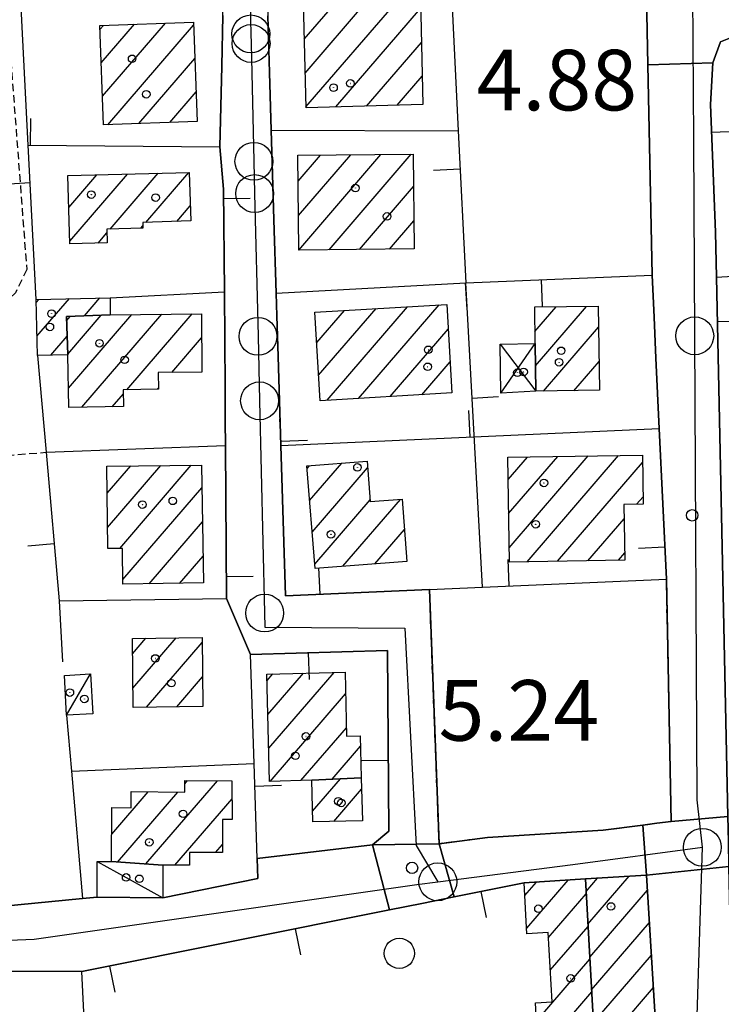
# Model space of a CAD drawing. Extents: x 1740979 to 1745291, y 5034609 to 5037738.
# Drawn here: x 1744222 to 1744315, y 5036000 to 5036130 of the extents above; entities that cross this region are included whole.
import ezdxf

# ---------------------------------------------------------------- set-up
doc = ezdxf.new("R2010")
doc.units = 0
doc.linetypes.add('C', pattern=[10, 5, 5])
doc.linetypes.add('L3', pattern=[1.5, 1, -0.5])
for name, color, linetype in [('11A1', 1, 'C'), ('11D4', 1, 'C'), ('17A1', 1, 'C'), ('17C3', 1, 'C'), ('17D4', 1, 'C'), ('19A1', 1, 'C'), ('1A1', 4, 'C'), ('1AJ36', 1, 'C'), ('1AP41', 7, 'CONTINUOUS'), ('1C3', 1, 'C'), ('1D4', 1, 'C'), ('297', 7, 'CONTINUOUS'), ('298', 7, 'CONTINUOUS'), ('2AG33', 1, 'C'), ('2E5', 3, 'C'), ('2F6', 3, 'C'), ('2L12', 1, 'L3'), ('3A1', 1, 'C'), ('5F6', 1, 'C'), ('A2E5', 1, 'C'), ('A2F6', 1, 'C'), ('I2E5', 7, 'CONTINUOUS'), ('I2F6', 7, 'CONTINUOUS'), ('N2H8', 2, 'C'), ('N2P16', 2, 'C')]:
    doc.layers.add(name, color=color, linetype=linetype)

# ---------------------------------------------------------------- blocks, each defined once
blk = doc.blocks.new('11D4')
at = {"layer": '11D4'}
for radius in [0.5, 0.01]:
    blk.add_circle((0, 0), radius, dxfattribs=at)
blk = doc.blocks.new('1AJ36')
at = {"layer": '1AJ36'}
for radius in [0.5, 0.01]:
    blk.add_circle((0, 0), radius, dxfattribs=at)
blk = doc.blocks.new('5F6')
at = {"layer": '5F6'}
blk.add_circle((0, 0), 2, dxfattribs=at)
blk = doc.blocks.new('11A1')
at = {"layer": '11A1'}
blk.add_circle((0, 0), 0.75, dxfattribs=at)
blk = doc.blocks.new('N2P16')
at = {"layer": 'N2P16'}
blk.add_circle((0, -0.00928), 2.5, dxfattribs=at)
blk = doc.blocks.new('N2H8')
at = {"layer": 'N2H8'}
blk.add_circle((0, -0.00928), 2.5, dxfattribs=at)
blk = doc.blocks.new('19A1')
at = {"layer": '19A1'}
blk.add_line((0, 0), (0, 3.50512), dxfattribs=at)

msp = doc.modelspace()

# ---------------------------------------------------------------- linework, layer by layer
at = {"layer": '17A1'}
for p, q in [((1744260.01619, 5036126.96082, -3333), (1744264.31341, 5036131.95269, -3333)), ((1744260.12964, 5036122.49335, -3333), (1744268.36052, 5036132.05476, -3333)), ((1744260.24208, 5036118.0258, -3333), (1744272.40755, 5036132.15782, -3333)), ((1744264.19053, 5036118.01217, -3333), (1744275.37689, 5036131.0079, -3333)), ((1744233.35499, 5036119.42402, -3333), (1744241.66984, 5036129.08297, -3333)), ((1744233.03214, 5036128.24748, -3333), (1744233.49259, 5036128.78237, -3333)), ((1744233.19357, 5036123.83575, -3333), (1744237.58122, 5036128.93267, -3333)), ((1744234.08568, 5036115.67465, -3333), (1744245.40499, 5036128.82373, -3333)), ((1744268.24494, 5036118.12381, -3333), (1744275.48941, 5036126.53936, -3333)), ((1744238.17431, 5036115.82495, -3333), (1744245.56542, 5036124.41192, -3333)), ((1744272.29843, 5036118.23438, -3333), (1744275.60193, 5036122.07081, -3333)), ((1744242.26286, 5036115.97625, -3333), (1744245.72684, 5036120.00019, -3333)), ((1744259.21244, 5036108.21763, -3333), (1744262.17084, 5036111.65317, -3333)), ((1744259.25569, 5036103.66969, -3333), (1744266.15974, 5036111.6887, -3333)), ((1744259.3, 5036099.12082, -3333), (1744270.14963, 5036111.72431, -3333)), ((1744263.29443, 5036099.16279, -3333), (1744274.13853, 5036111.75984, -3333)), ((1744228.92055, 5036104.74688, -3333), (1744232.6226, 5036109.04737, -3333)), ((1744229.04038, 5036100.28791, -3333), (1744236.67517, 5036109.15687, -3333)), ((1744234.37656, 5036101.88743, -3333), (1744240.72873, 5036109.26644, -3333)), ((1744239.08612, 5036102.76012, -3333), (1744244.7823, 5036109.376, -3333)), ((1744267.29171, 5036099.20697, -3333), (1744274.44114, 5036107.51211, -3333)), ((1744243.1739, 5036102.90835, -3333), (1744244.9548, 5036104.97713, -3333)), ((1744238.42828, 5036101.99485, -3333), (1744238.70226, 5036102.31421, -3333)), ((1744271.28806, 5036099.25008, -3333), (1744274.48445, 5036102.96317, -3333)), ((1744232.78667, 5036100.04053, -3333), (1744233.93272, 5036101.37184, -3333)), ((1744224.71002, 5036087.73268, -3333), (1744228.98787, 5036092.70204, -3333)), ((1744230.99386, 5036090.43304, -3333), (1744233.02574, 5036092.79338, -3333)), ((1744224.60865, 5036092.21309, -3333), (1744224.95099, 5036092.61076, -3333)), ((1744261.90635, 5036082.5873, -3333), (1744269.49132, 5036091.39838, -3333)), ((1744263.02275, 5036079.28599, -3333), (1744273.66015, 5036091.64293, -3333)), ((1744267.19165, 5036079.52954, -3333), (1744277.83006, 5036091.88656, -3333)), ((1744290.48284, 5036088.37083, -3333), (1744293.29452, 5036091.63594, -3333)), ((1744290.54276, 5036083.84118, -3333), (1744297.29634, 5036091.68647, -3333)), ((1744228.63903, 5036089.82971, -3333), (1744229.09302, 5036090.35709, -3333)), ((1744228.77093, 5036085.38368, -3333), (1744233.19364, 5036090.52132, -3333)), ((1744228.86953, 5036080.90005, -3333), (1744237.2213, 5036090.60188, -3333)), ((1744230.6383, 5036078.35658, -3333), (1744241.21857, 5036090.64606, -3333)), ((1744236.58534, 5036080.6657, -3333), (1744245.21677, 5036090.69131, -3333)), ((1744261.65358, 5036086.89292, -3333), (1744265.32249, 5036091.15382, -3333)), ((1744291.61217, 5036080.48421, -3333), (1744298.88525, 5036088.93298, -3333)), ((1744226.53516, 5036085.25359, -3333), (1744228.69991, 5036087.76828, -3333)), ((1744242.513, 5036082.95231, -3333), (1744246.4522, 5036087.52828, -3333)), ((1744271.36148, 5036079.77417, -3333), (1744279.02119, 5036088.67207, -3333)), ((1744275.53032, 5036080.01873, -3333), (1744279.27397, 5036084.36646, -3333)), ((1744295.62321, 5036080.54546, -3333), (1744298.95525, 5036084.41612, -3333)), ((1744234.65964, 5036078.42763, -3333), (1744236.11943, 5036080.12339, -3333)), ((1744240.60753, 5036080.73882, -3333), (1744240.73856, 5036080.89103, -3333)), ((1744287.01117, 5036064.31934, -3333), (1744293.50176, 5036071.85913, -3333)), ((1744287.08493, 5036059.80577, -3333), (1744297.51842, 5036071.92582, -3333)), ((1744289.45818, 5036057.96339, -3333), (1744301.53507, 5036071.99251, -3333)), ((1744233.99185, 5036067.0128, -3333), (1744237.08766, 5036070.60904, -3333)), ((1744234.04624, 5036062.47672, -3333), (1744241.08209, 5036070.651, -3333)), ((1744235.63684, 5036059.72737, -3333), (1744245.07752, 5036070.69304, -3333)), ((1744260.39342, 5036070.26983, -3333), (1744260.71545, 5036070.64393, -3333)), ((1744260.72732, 5036066.05954, -3333), (1744264.96549, 5036070.98281, -3333)), ((1744286.93748, 5036068.83191, -3333), (1744289.4861, 5036071.79251, -3333)), ((1744293.47291, 5036058.02894, -3333), (1744304.6852, 5036071.05368, -3333)), ((1744261.06222, 5036061.84933, -3333), (1744268.38513, 5036070.35598, -3333)), ((1744236.04933, 5036055.60619, -3333), (1744246.49388, 5036067.7391, -3333)), ((1744261.39612, 5036057.63904, -3333), (1744268.70157, 5036066.12432, -3333)), ((1744265.1175, 5036057.36272, -3333), (1744272.72284, 5036066.19637, -3333)), ((1744303.90819, 5036065.55181, -3333), (1744304.76081, 5036066.54226, -3333)), ((1744239.52518, 5036055.04574, -3333), (1744246.56942, 5036063.22868, -3333)), ((1744297.48772, 5036058.09348, -3333), (1744302.27032, 5036063.64918, -3333)), ((1744269.35746, 5036057.68881, -3333), (1744273.25606, 5036062.21761, -3333)), ((1744301.50253, 5036058.15803, -3333), (1744302.33854, 5036059.12918, -3333)), ((1744243.53999, 5036055.11029, -3333), (1744246.64495, 5036058.71825, -3333)), ((1744237.33222, 5036045.81351, -3333), (1744239.09651, 5036047.86299, -3333)), ((1744237.38284, 5036041.27414, -3333), (1744243.09464, 5036047.90924, -3333)), ((1744239.16368, 5036038.7436, -3333), (1744246.52442, 5036047.2942, -3333)), ((1744255.32734, 5036033.32715, -3333), (1744263.94679, 5036043.33883, -3333)), ((1744243.16373, 5036038.791, -3333), (1744246.5825, 5036042.76241, -3333)), ((1744255.10892, 5036042.26975, -3333), (1744255.86003, 5036043.14228, -3333)), ((1744255.21859, 5036037.79898, -3333), (1744259.90337, 5036043.24105, -3333)), ((1744255.51922, 5036028.95078, -3333), (1744265.47657, 5036040.51773, -3333)), ((1744259.57463, 5036029.06249, -3333), (1744265.57901, 5036036.03639, -3333)), ((1744263.6854, 5036029.23852, -3333), (1744267.45113, 5036033.61297, -3333)), ((1744239.10052, 5036018.06303, -3333), (1744248.55597, 5036029.04585, -3333)), ((1744244.22651, 5036028.61579, -3333), (1744244.60944, 5036029.06063, -3333)), ((1744261.11351, 5036025.0065, -3333), (1744264.80542, 5036029.29519, -3333)), ((1744263.92314, 5036023.67213, -3333), (1744267.58829, 5036027.92974, -3333)), ((1744234.57841, 5036022.00626, -3333), (1744239.38684, 5036027.59196, -3333)), ((1744235.3543, 5036018.30941, -3333), (1744243.30191, 5036027.54174, -3333)), ((1744242.93454, 5036017.91649, -3333), (1744250.47153, 5036026.67181, -3333)), ((1744248.31033, 5036019.56309, -3333), (1744249.20724, 5036020.60498, -3333)), ((1744297.23456, 5036014.40512, -3333), (1744298.75524, 5036016.17162, -3333)), ((1744297.47718, 5036010.08771, -3333), (1744302.93792, 5036016.43225, -3333)), ((1744289.14691, 5036013.89861, -3333), (1744290.66852, 5036015.66618, -3333)), ((1744289.38953, 5036009.5812, -3333), (1744294.85311, 5036015.92796, -3333)), ((1744292.25091, 5036008.30586, -3333), (1744297.25028, 5036014.11445, -3333)), ((1744297.71881, 5036005.77023, -3333), (1744305.33239, 5036014.61453, -3333)), ((1744292.51284, 5036004.01196, -3333), (1744297.4929, 5036009.79704, -3333)), ((1744297.96143, 5036001.45282, -3333), (1744305.59524, 5036010.3217, -3333)), ((1744298.20405, 5035997.13541, -3333), (1744305.85816, 5036006.02787, -3333)), ((1744290.69127, 5035997.2967, -3333), (1744297.73552, 5036005.47963, -3333)), ((1744298.57947, 5035992.97335, -3333), (1744306.12108, 5036001.73404, -3333)), ((1744290.93851, 5035992.98465, -3333), (1744297.97814, 5036001.16222, -3333))]:
    msp.add_line(p, q, dxfattribs=at)
at = {"layer": '17C3'}
msp.add_line((1744228.62007, 5036037.68537, -3333), (1744231.79136, 5036043.15566, -3333), dxfattribs=at)
msp.add_polyline3d([(1744232.6811, 5036018.36926, -3333), (1744236.4892, 5036016.27615, -3333), (1744241.34354, 5036013.60337, -3333)], dxfattribs=at)
at = {"layer": '17D4'}
for p, q in [((1744285.9036, 5036086.70757, -3333), (1744290.59334, 5036080.46919, -3333)), ((1744285.97317, 5036080.22499, -3333), (1744290.49889, 5036086.76137, -3333))]:
    msp.add_line(p, q, dxfattribs=at)
at = {"layer": '1A1'}
for points in [[(1744275.69636, 5036118.32701, 12.38), (1744260.24612, 5036117.90475, 12.38), (1744259.89296, 5036131.84076, 12.38), (1744275.34651, 5036132.23218, 12.38), (1744275.69636, 5036118.32701, 12.38)], [(1744233.49255, 5036115.65336, 15.9), (1744233.01353, 5036128.76459, 15.9), (1744245.39041, 5036129.21979, 15.9), (1744245.86944, 5036116.10856, 15.9), (1744233.49255, 5036115.65336, 15.9)], [(1744274.51873, 5036099.28608, 15), (1744259.30007, 5036099.11983, 15), (1744259.17913, 5036111.62701, 15), (1744274.4011, 5036111.76243, 15), (1744274.51873, 5036099.28608, 15)], [(1744244.79733, 5036109.37613, 12.86), (1744245.02517, 5036102.97659, 12.86), (1744238.68906, 5036102.74547, 12.86), (1744238.71249, 5036102.00307, 12.86), (1744233.91914, 5036101.87529, 12.86), (1744233.96769, 5036100.07269, 12.86), (1744229.0496, 5036099.93658, 12.86), (1744228.80723, 5036108.94458, 12.86), (1744244.79733, 5036109.37613, 12.86)], [(1744224.59958, 5036092.60254, 8.52), (1744234.36132, 5036092.82406, 8.52), (1744234.39648, 5036090.57016, 8.52), (1744228.62408, 5036090.33807, 8.52), (1744228.77298, 5036085.3026, 8.52), (1744224.76794, 5036085.21471, 8.52), (1744224.59958, 5036092.60254, 8.52)], [(1744279.5155, 5036080.25155, 12.54), (1744262.10316, 5036079.23126, 12.54), (1744261.41725, 5036090.92497, 12.54), (1744278.82858, 5036091.94519, 12.54), (1744279.5155, 5036080.25155, 12.54)], [(1744298.8423, 5036091.70681, 13.02), (1744299.01515, 5036080.59753, 13.02), (1744290.59334, 5036080.46919, 13.02), (1744290.49889, 5036086.76137, 13.02), (1744290.45098, 5036091.5998, 13.02), (1744298.8423, 5036091.70681, 13.02)], [(1744234.39648, 5036090.57016, 13.4), (1744246.42122, 5036090.70516, 13.4), (1744246.49676, 5036082.98946, 13.4), (1744240.70303, 5036082.9353, 13.4), (1744240.74177, 5036080.74084, 13.4), (1744236.1096, 5036080.6572, 13.4), (1744236.14893, 5036078.45476, 13.4), (1744228.92664, 5036078.32586, 13.4), (1744228.77298, 5036085.3026, 13.4), (1744228.62408, 5036090.33807, 13.4), (1744234.39648, 5036090.57016, 13.4)], [(1744286.88977, 5036071.7498, 12.46), (1744304.66921, 5036072.04536, 12.46), (1744304.77767, 5036065.56569, 12.46), (1744302.2414, 5036065.52445, 12.46), (1744302.35299, 5036058.17148, 12.46), (1744287.11621, 5036057.92566, 12.46), (1744286.88977, 5036071.7498, 12.46)], [(1744246.44344, 5036070.70693, 12.62), (1744246.70526, 5036055.16246, 12.62), (1744236.05438, 5036054.98878, 12.62), (1744236.0137, 5036059.73047, 12.62), (1744234.07932, 5036059.71419, 12.62), (1744233.94904, 5036070.57592, 12.62), (1744246.44344, 5036070.70693, 12.62)], [(1744273.57042, 5036058.01388, 13.28), (1744261.44103, 5036057.07876, 13.28), (1744260.36554, 5036070.61576, 13.28), (1744268.31823, 5036071.25058, 13.28), (1744268.71858, 5036065.89693, 13.28), (1744272.95721, 5036066.2139, 13.28), (1744273.57042, 5036058.01388, 13.28)], [(1744237.41215, 5036038.72294, 13.52), (1744237.30985, 5036047.84271, 13.52), (1744246.51569, 5036047.94744, 13.52), (1744246.63365, 5036038.83285, 13.52), (1744237.41215, 5036038.72294, 13.52)], [(1744260.99483, 5036029.1015, 13.04), (1744255.43514, 5036028.94851, 13.04), (1744255.08818, 5036043.12367, 13.04), (1744265.41132, 5036043.37513, 13.04), (1744265.6036, 5036034.94306, 13.04), (1744267.41807, 5036034.98046, 13.04), (1744267.55092, 5036029.43531, 13.04), (1744260.99483, 5036029.1015, 13.04)], [(1744234.56213, 5036018.3615, 10), (1744234.59343, 5036025.49347, 10), (1744237.14138, 5036025.4724, 10), (1744237.16122, 5036027.6211, 10), (1744244.21944, 5036027.53012, 10), (1744244.23022, 5036029.06236, 10), (1744250.46898, 5036029.03948, 10), (1744250.4746, 5036023.93512, 10), (1744249.22123, 5036023.93165, 10), (1744249.20332, 5036019.55766, 10), (1744244.8759, 5036019.58306, 10), (1744244.87503, 5036017.91818, 10), (1744241.33394, 5036017.91614, 10), (1744234.56213, 5036018.3615, 10)], [(1744267.69369, 5036023.75752, 8.24), (1744261.15479, 5036023.60953, 8.24), (1744260.99483, 5036029.1015, 8.24), (1744267.55092, 5036029.43531, 8.24), (1744267.69369, 5036023.75752, 8.24)], [(1744292.76873, 5035999.83896, 19.94), (1744292.20865, 5036008.9917, 19.94), (1744289.4327, 5036008.81621, 19.94), (1744289.05343, 5036015.56446, 19.94), (1744297.141, 5036016.07197, 19.94), (1744298.4377, 5035992.96476, 19.94), (1744290.96588, 5035992.51132, 19.94), (1744290.55357, 5035999.70139, 19.94), (1744292.76873, 5035999.83896, 19.94)], [(1744305.21299, 5036016.5733, 21.62), (1744306.6272, 5035993.46384, 21.62), (1744298.4377, 5035992.96476, 21.62), (1744297.141, 5036016.07197, 21.62), (1744305.21299, 5036016.5733, 21.62)]]:
    msp.add_polyline3d(points, close=True, dxfattribs=at)
at = {"layer": '1AP41'}
for points in [[(1744305.15137, 5036134.85317, 5.38), (1744305.38324, 5036123.57179, 5.38), (1744305.96314, 5036095.80764, 5.38), (1744306.23065, 5036090.24548, 5.375), (1744306.46756, 5036084.86457, 5.37), (1744306.90634, 5036075.55032, 5.362), (1744307.84429, 5036055.6717, 5.38), (1744308.48173, 5036023.67759, 5.38), (1744306.59542, 5036023.43424, 5.38), (1744304.718, 5036023.19255, 5.38), (1744299.48733, 5036022.51558, 5.38), (1744284.21132, 5036021.5337, 5.38), (1744277.82338, 5036020.73508, 5.38), (1744276.54244, 5036054.30676, 5.38), (1744257.54226, 5036053.47763, 5.649), (1744256.93613, 5036073.31787, 5.866), (1744256.57492, 5036085.05491, 5.86), (1744256.40015, 5036090.43646, 5.815), (1744256.31106, 5036093.41143, 5.789), (1744256.01555, 5036103.11649, 5.687), (1744255.83045, 5036109.15918, 5.639), (1744255.65743, 5036114.93299, 5.639), (1744255.42474, 5036122.55069, 5.668), (1744255.18452, 5036130.0545, 5.754)], [(1744249.27288, 5036130.10184, 5.756), (1744249.10968, 5036123.37921, 5.661), (1744248.87834, 5036112.7532, 5.614), (1744249.35939, 5036107.15186, 5.614), (1744249.46325, 5036093.61241, 5.778), (1744249.5572, 5036080.9297, 5.856), (1744249.59, 5036076.52138, 5.856), (1744249.61196, 5036073.29067, 5.855), (1744249.76391, 5036053.12663, 5.76), (1744252.93621, 5036045.7087, 5.727), (1744271.01875, 5036046.24254, 5.564), (1744271.19701, 5036022.37374, 5.562), (1744269.02804, 5036020.58584, 5.472), (1744253.80722, 5036018.75863, 5.759), (1744253.89399, 5036016.13651, 5.819), (1744241.34354, 5036013.60337, 5.997), (1744232.65666, 5036013.66683, 7.27), (1744230.72805, 5036013.47948, 7.178), (1744200.57696, 5036010.56688, 5.74)], [(1744316.10457, 5036017.71271, 5.442), (1744316.03849, 5036021.01033, 5.405), (1744315.96414, 5036024.31134, 5.368), (1744314.44645, 5036095.52939, 5.346), (1744314.31595, 5036101.45883, 5.376), (1744313.64861, 5036118.34897, 5.115), (1744313.95788, 5036123.85598, 5.032), (1744314.97274, 5036126.61965, 5), (1744316.9515, 5036127.41049, 5.029), (1744318.20835, 5036127.46135, 5.058), (1744340.41711, 5036128.35393, 5.272), (1744349.90225, 5036126.52088, 5.224), (1744356.31731, 5036125.28062, 5.256), (1744360.05105, 5036125.44249, 5.257), (1744363.22917, 5036125.57786, 5.207), (1744366.4082, 5036125.7143, 5.158), (1744371.81351, 5036126.34918, 5.086), (1744378.23409, 5036126.61771, 5.105)], [(1744143.16981, 5036107.24915, 6.234), (1744149.97681, 5036107.59371, 6.098), (1744155.40919, 5036107.86656, 5.795), (1744160.85024, 5036108.14408, 5.491), (1744163.1913, 5036108.26097, 5.349), (1744165.79162, 5036070.24285, 5.665), (1744166.41658, 5036064.71545, 5.675), (1744156.78168, 5036064.36703, 5.548), (1744159.01825, 5036043.26975, 5.887), (1744160.38388, 5036035.16011, 6.079), (1744160.83571, 5036022.93542, 6.409), (1744162.51196, 5036022.94343, 6.367), (1744163.05446, 5036003.84663, 5.856), (1744181.85335, 5036003.92055, 5.781), (1744230.6499, 5036003.83574, 6.074), (1744271.2535, 5036011.98889, 5.453), (1744271.2535, 5036011.98889, 5.453), (1744275.53771, 5036012.84982, 5.535), (1744279.82192, 5036013.71076, 5.616), (1744289.05343, 5036015.56446, 5.866), (1744297.141, 5036016.07197, 5.859), (1744305.21299, 5036016.5733, 5.696), (1744306.6272, 5035993.46384, 5.754)]]:
    msp.add_polyline3d(points, dxfattribs=at)
at = {"layer": '1C3'}
for points in [[(1744232.09207, 5036037.8738, 8.441), (1744228.62007, 5036037.68537, 8.441), (1744228.32724, 5036042.95579, 8.441), (1744231.79136, 5036043.15566, 8.441), (1744232.09207, 5036037.8738, 8.441)], [(1744241.33394, 5036017.91614, 8.298), (1744241.34354, 5036013.60337, 8.298), (1744232.65666, 5036013.66683, 8.298), (1744232.6811, 5036018.36926, 8.298), (1744234.56213, 5036018.3615, 8.298), (1744241.33394, 5036017.91614, 8.298), (1744241.33394, 5036017.91614, 8.298)]]:
    msp.add_polyline3d(points, close=True, dxfattribs=at)
at = {"layer": '1D4'}
msp.add_polyline3d([(1744290.49889, 5036086.76137, 11.447), (1744290.59334, 5036080.46919, 11.447), (1744285.97317, 5036080.22499, 11.447), (1744285.9036, 5036086.70757, 11.447), (1744290.49889, 5036086.76137, 11.447)], close=True, dxfattribs=at)
at = {"layer": '297'}
for points in [[(1744313.95788, 5036123.85598, 5.032), (1744305.38324, 5036123.57179, 5.38), (1744305.15137, 5036134.85317, 5.38), (1744302.30387, 5036136.7744, 5.349), (1744302.27848, 5036137.74432, 5.331), (1744317.64194, 5036138.29449, 5.184), (1744318.20835, 5036127.46135, 5.058), (1744316.9515, 5036127.41049, 5.029), (1744314.97274, 5036126.61965, 5), (1744313.95788, 5036123.85598, 5.032)], [(1744316.10457, 5036017.71271, 5.442), (1744305.21299, 5036016.5733, 5.696), (1744304.718, 5036023.19255, 5.38), (1744306.59542, 5036023.43424, 5.38), (1744308.48173, 5036023.67759, 5.38), (1744315.96414, 5036024.31134, 5.368), (1744316.03849, 5036021.01033, 5.405), (1744316.10457, 5036017.71271, 5.442)], [(1744271.2535, 5036011.98889, 5.453), (1744269.02804, 5036020.58584, 5.472), (1744277.82338, 5036020.73508, 5.38), (1744279.82192, 5036013.71076, 5.616), (1744275.53771, 5036012.84982, 5.535), (1744271.2535, 5036011.98889, 5.453)]]:
    msp.add_polyline3d(points, close=True, dxfattribs=at)
at = {"layer": '298'}
for points in [[(1744255.18452, 5036130.0545, 5.754), (1744255.42474, 5036122.55069, 5.668), (1744255.65743, 5036114.93299, 5.639), (1744255.83045, 5036109.15918, 5.639), (1744256.01555, 5036103.11649, 5.687), (1744256.31106, 5036093.41143, 5.789), (1744256.40015, 5036090.43646, 5.815), (1744256.57492, 5036085.05491, 5.86), (1744256.93613, 5036073.31787, 5.866), (1744257.54226, 5036053.47763, 5.649), (1744276.54244, 5036054.30676, 5.38), (1744277.82338, 5036020.73508, 5.38), (1744269.02804, 5036020.58584, 5.472), (1744271.19701, 5036022.37374, 5.562), (1744271.01875, 5036046.24254, 5.564), (1744252.93621, 5036045.7087, 5.727), (1744249.76391, 5036053.12663, 5.76), (1744249.61196, 5036073.29067, 5.855), (1744249.59, 5036076.52138, 5.856), (1744249.5572, 5036080.9297, 5.856), (1744249.46325, 5036093.61241, 5.778), (1744249.35939, 5036107.15186, 5.614), (1744248.87834, 5036112.7532, 5.614), (1744248.87834, 5036112.7532, 5.614), (1744249.10968, 5036123.37921, 5.661), (1744249.27288, 5036130.10184, 5.756)], [(1744200.57696, 5036010.56688, 5.74), (1744230.72805, 5036013.47948, 7.178), (1744232.65666, 5036013.66683, 7.27), (1744241.34354, 5036013.60337, 5.997), (1744253.89399, 5036016.13651, 5.819), (1744253.80722, 5036018.75863, 5.759), (1744269.02804, 5036020.58584, 5.472), (1744271.2535, 5036011.98889, 5.453), (1744230.6499, 5036003.83574, 6.074), (1744181.85335, 5036003.92055, 5.781)]]:
    msp.add_polyline3d(points, dxfattribs=at)
for points in [[(1744315.96414, 5036024.31134, 5.368), (1744308.48173, 5036023.67759, 5.38), (1744307.84429, 5036055.6717, 5.38), (1744306.90634, 5036075.55032, 5.362), (1744306.46756, 5036084.86457, 5.37), (1744306.23065, 5036090.24548, 5.375), (1744305.96314, 5036095.80764, 5.38), (1744305.38324, 5036123.57179, 5.38), (1744313.95788, 5036123.85598, 5.032), (1744313.64861, 5036118.34897, 5.115), (1744314.31595, 5036101.45883, 5.376), (1744314.44645, 5036095.52939, 5.346), (1744315.96414, 5036024.31134, 5.368)], [(1744279.82192, 5036013.71076, 5.616), (1744277.82338, 5036020.73508, 5.38), (1744284.21132, 5036021.5337, 5.38), (1744299.48733, 5036022.51558, 5.38), (1744304.718, 5036023.19255, 5.38), (1744305.21299, 5036016.5733, 5.696), (1744297.141, 5036016.07197, 5.859), (1744289.05343, 5036015.56446, 5.866), (1744279.82192, 5036013.71076, 5.616)], [(1744317.23983, 5035964.7109, 5.973), (1744317.50363, 5035953.84711, 5.795), (1744317.7631, 5035943.14848, 14.95), (1744319.50256, 5035907.21314, 14.95), (1744321.40609, 5035894.01586, 5.821), (1744321.68257, 5035892.08889, 5.775), (1744315.08709, 5035891.23565, 5.783), (1744313.22997, 5035908.31864, 5.94), (1744312.08264, 5035918.83353, 5.931), (1744306.39212, 5035934.99503, 5.981), (1744306.46909, 5035955.45099, 5.791), (1744306.49251, 5035962.15214, 5.898), (1744306.51949, 5035968.08132, 6.02), (1744306.58357, 5035984.8336, 5.855), (1744306.6272, 5035993.46384, 5.754), (1744305.21299, 5036016.5733, 5.696), (1744316.10457, 5036017.71271, 5.442), (1744316.67631, 5035991.2106, 5.707), (1744317.23983, 5035964.7109, 5.973)]]:
    msp.add_polyline3d(points, close=True, dxfattribs=at)
at = {"layer": '2AG33'}
msp.add_polyline3d([(1744284.21132, 5036021.5337, 5.38), (1744277.82338, 5036020.73508, 5.38), (1744276.54244, 5036054.30676, 5.38), (1744283.54005, 5036054.61041, 5.38), (1744307.84429, 5036055.6717, 5.38), (1744308.48173, 5036023.67759, 5.38), (1744306.59542, 5036023.43424, 5.38), (1744304.718, 5036023.19255, 5.38), (1744299.48733, 5036022.51558, 5.38), (1744284.21132, 5036021.5337, 5.38)], close=True, dxfattribs=at)
at = {"layer": '2E5'}
msp.add_polyline3d([(1744305.96314, 5036095.80764, 5.38), (1744305.38324, 5036123.57179, 5.38), (1744305.15145, 5036134.85217, 5.38)], dxfattribs=at)
at = {"layer": '2F6'}
msp.add_polyline3d([(1744178.18071, 5036036.06773, 5.26), (1744179.46443, 5036020.47032, 5.2), (1744179.66019, 5036015.76028, 5.17), (1744180.5318, 5036013.31821, 5.17), (1744183.30949, 5036011.06981, 5.17), (1744186.51775, 5036009.55465, 5.32), (1744200.57696, 5036010.56688, 5.74), (1744230.72805, 5036013.47948, 7.178), (1744232.65666, 5036013.66683, 7.27)], dxfattribs=at)
at = {"layer": '2L12'}
for points in [[(1744174.63812, 5036131.11765, 5.98), (1744174.90788, 5036124.88172, 5.718), (1744208.7795, 5036128.02545, 5.92), (1744210.6576, 5036123.87247, 6.1), (1744219.82123, 5036125.37309, 6.231), (1744221.1544, 5036125.57007, 6.25), (1744223.3564, 5036096.55328, 6.31), (1744221.89293, 5036093.48527, 6.22), (1744220.1413, 5036091.86999, 6.22), (1744214.95546, 5036090.80824, 6.22), (1744206.64048, 5036090.41811, 6.28), (1744207.24695, 5036070.98909, 6.37), (1744225.91288, 5036072.41202, 7.184)], [(1744299.48733, 5036022.51558, 5.38), (1744304.718, 5036023.19255, 5.38), (1744306.59542, 5036023.43424, 5.38), (1744308.48173, 5036023.67759, 5.38), (1744307.84429, 5036055.6717, 5.38)], [(1744284.21132, 5036021.5337, 5.38), (1744277.82338, 5036020.73508, 5.38), (1744276.54244, 5036054.30676, 5.38)]]:
    msp.add_polyline3d(points, dxfattribs=at)
at = {"layer": '3A1'}
for p, q in [((1744248.87834, 5036112.7532, 5.614), (1744249.10968, 5036123.37921, 5.661)), ((1744255.65743, 5036114.93299, 5.639), (1744280.35113, 5036114.86306, 5.574)), ((1744223.56151, 5036112.9751, 6.218), (1744248.87834, 5036112.7532, 5.614)), ((1744314.44645, 5036095.52939, 5.346), (1744379.29337, 5036099.56434, 5.319)), ((1744256.31106, 5036093.41143, 5.789), (1744281.35072, 5036094.79049, 5.789)), ((1744283.54005, 5036054.61041, 5.38), (1744281.35072, 5036094.79049, 5.789)), ((1744234.36132, 5036092.82406, 5.758), (1744249.46325, 5036093.61241, 5.778)), ((1744256.93613, 5036073.31787, 5.866), (1744306.90634, 5036075.55032, 5.362)), ((1744225.91288, 5036072.41202, 7.184), (1744249.61196, 5036073.29067, 5.855)), ((1744229.26616, 5036030.30618, 5.974), (1744253.40023, 5036031.32265, 5.88)), ((1744253.80722, 5036018.75863, 5.759), (1744269.02804, 5036020.58584, 5.472))]:
    msp.add_line(p, q, dxfattribs=at)
for points in [[(1744279.36249, 5036134.78904, 5.415), (1744279.39971, 5036133.96944, 5.429), (1744280.35113, 5036114.86306, 5.574), (1744281.35072, 5036094.79049, 5.789), (1744305.96314, 5036095.80764, 5.38), (1744306.23065, 5036090.24548, 5.375)], [(1744224.59958, 5036092.60254, 6.078), (1744223.56151, 5036112.9751, 6.218), (1744222.5465, 5036132.94522, 6.002)], [(1744317.23983, 5035964.7109, 5.973), (1744316.67631, 5035991.2106, 5.707), (1744316.10457, 5036017.71271, 5.442), (1744316.03849, 5036021.01033, 5.405), (1744315.96414, 5036024.31134, 5.368), (1744314.44645, 5036095.52939, 5.346), (1744314.31595, 5036101.45883, 5.376), (1744313.64861, 5036118.34897, 5.115), (1744313.95788, 5036123.85598, 5.032), (1744314.97274, 5036126.61965, 5), (1744316.9515, 5036127.41049, 5.029), (1744318.20835, 5036127.46135, 5.058), (1744340.41711, 5036128.35393, 5.272), (1744339.9913, 5036123.98954, 5.331)], [(1744255.83045, 5036109.15918, 5.639), (1744255.65743, 5036114.93299, 5.639), (1744255.42474, 5036122.55069, 5.668)], [(1744249.5572, 5036080.9297, 5.856), (1744249.46325, 5036093.61241, 5.778), (1744249.35939, 5036107.15186, 5.614)], [(1744256.40015, 5036090.43646, 5.815), (1744256.31106, 5036093.41143, 5.789), (1744256.01555, 5036103.11649, 5.687)], [(1744224.76794, 5036085.21471, 6.215), (1744225.91288, 5036072.41202, 7.184), (1744227.66097, 5036052.81765, 6.08), (1744228.07683, 5036044.73527, 6.041)], [(1744256.57492, 5036085.05491, 5.86), (1744256.93613, 5036073.31787, 5.866), (1744257.54226, 5036053.47763, 5.649), (1744276.54244, 5036054.30676, 5.38), (1744283.54005, 5036054.61041, 5.38), (1744307.84429, 5036055.6717, 5.38), (1744306.90634, 5036075.55032, 5.362), (1744306.46756, 5036084.86457, 5.37)], [(1744227.66097, 5036052.81765, 6.08), (1744249.76391, 5036053.12663, 5.76), (1744249.61196, 5036073.29067, 5.855), (1744249.59, 5036076.52138, 5.856)], [(1744241.34354, 5036013.60337, 5.997), (1744253.89399, 5036016.13651, 5.819), (1744253.80722, 5036018.75863, 5.759), (1744253.40023, 5036031.32265, 5.88), (1744252.93621, 5036045.7087, 5.727), (1744271.01875, 5036046.24254, 5.564), (1744271.19701, 5036022.37374, 5.562), (1744269.02804, 5036020.58584, 5.472)], [(1744228.62007, 5036037.68537, 6.004), (1744229.26616, 5036030.30618, 5.974), (1744230.72805, 5036013.47948, 6.011)], [(1744232.84457, 5035957.6156, 6.544), (1744231.24249, 5035991.29764, 6.101), (1744230.6499, 5036003.83574, 6.074), (1744271.2535, 5036011.98889, 5.453), (1744275.53771, 5036012.84982, 5.535), (1744279.82192, 5036013.71076, 5.616), (1744289.05343, 5036015.56446, 5.866)]]:
    msp.add_polyline3d(points, dxfattribs=at)
at = {"layer": 'A2E5', "flags": 128}
for points in [[(1744253.16169, 5036156.58146), (1744252.91455, 5036129.49663), (1744252.95714, 5036127.66651), (1744252.98995, 5036126.39628), (1744253.36175, 5036110.84297), (1744253.46031, 5036106.58801), (1744253.90638, 5036087.73469), (1744254.11277, 5036079.22144), (1744254.78223, 5036051.19823), (1744254.82802, 5036049.32522), (1744273.28171, 5036049.20084), (1744274.7925, 5036020.50843), (1744277.65104, 5036015.70366)], [(1744312.59192, 5036020.26719), (1744311.91944, 5036026.52416), (1744311.59236, 5036087.8022), (1744311.45596, 5036113.72609), (1744311.3193, 5036133.04183)], [(1744320.55792, 5035883.45704), (1744320.55792, 5035883.45704), (1744314.11312, 5035926.36273), (1744313.5359, 5035930.20582), (1744311.71236, 5035992.51927), (1744312.59192, 5036020.26719)], [(1744186.62746, 5036006.61231), (1744224.35826, 5036008.13305), (1744274.8812, 5036015.33908), (1744277.65104, 5036015.70366)]]:
    msp.add_lwpolyline(points, dxfattribs=at)
at = {"layer": 'A2F6', "flags": 128}
msp.add_lwpolyline([(1744277.65104, 5036015.70366), (1744295.50032, 5036018.00222), (1744312.59192, 5036020.26719)], dxfattribs=at)
at = {"layer": 'I2E5'}
for points in [[(1744248.87834, 5036112.7532, 5.614), (1744249.10968, 5036123.37921, 5.661), (1744249.27288, 5036130.10184, 5.756), (1744249.35631, 5036133.90808, 5.81), (1744248.87274, 5036151.69351, 5.475)], [(1744254.52402, 5036151.77513, 5.518), (1744255.05699, 5036134.17392, 5.683), (1744255.18452, 5036130.0545, 5.754), (1744255.42474, 5036122.55069, 5.668), (1744255.65743, 5036114.93299, 5.639), (1744255.83045, 5036109.15918, 5.639), (1744256.01555, 5036103.11649, 5.687), (1744256.31106, 5036093.41143, 5.789), (1744256.40015, 5036090.43646, 5.815), (1744256.57492, 5036085.05491, 5.86), (1744256.93613, 5036073.31787, 5.866), (1744257.54226, 5036053.47763, 5.649), (1744276.54244, 5036054.30676, 5.38), (1744277.82338, 5036020.73508, 5.38)], [(1744313.95788, 5036123.85598, 5.032), (1744314.97274, 5036126.61965, 5), (1744316.9515, 5036127.41049, 5.029), (1744318.20835, 5036127.46135, 5.058)], [(1744315.96414, 5036024.31134, 5.368), (1744314.44645, 5036095.52939, 5.346), (1744314.31595, 5036101.45883, 5.376), (1744313.64861, 5036118.34897, 5.115), (1744313.95788, 5036123.85598, 5.032)], [(1744248.87834, 5036112.7532, 5.614), (1744249.35939, 5036107.15186, 5.614), (1744249.46325, 5036093.61241, 5.778), (1744249.5572, 5036080.9297, 5.856), (1744249.59, 5036076.52138, 5.856), (1744249.61196, 5036073.29067, 5.855), (1744249.76391, 5036053.12663, 5.76), (1744252.93621, 5036045.7087, 5.727), (1744271.01875, 5036046.24254, 5.564), (1744271.19701, 5036022.37374, 5.562), (1744269.02804, 5036020.58584, 5.472)], [(1744308.48173, 5036023.67759, 5.38), (1744307.84429, 5036055.6717, 5.38), (1744306.90634, 5036075.55032, 5.362), (1744306.46756, 5036084.86457, 5.37), (1744306.23065, 5036090.24548, 5.375), (1744305.96314, 5036095.80764, 5.38)], [(1744304.718, 5036023.19255, 5.38), (1744306.59542, 5036023.43424, 5.38), (1744308.48173, 5036023.67759, 5.38)], [(1744232.65666, 5036013.66683, 7.27), (1744241.34354, 5036013.60337, 5.997), (1744253.89399, 5036016.13651, 5.819), (1744253.80722, 5036018.75863, 5.759), (1744269.02804, 5036020.58584, 5.472)], [(1744315.08709, 5035891.23565, 5.783), (1744313.22997, 5035908.31864, 5.94), (1744312.08264, 5035918.83353, 5.931), (1744306.39212, 5035934.99503, 5.981), (1744306.46909, 5035955.45099, 5.791), (1744306.49251, 5035962.15214, 5.898), (1744306.51949, 5035968.08132, 6.02), (1744306.58357, 5035984.8336, 5.855), (1744306.6272, 5035993.46384, 5.754), (1744305.21299, 5036016.5733, 5.696)], [(1744271.2535, 5036011.98889, 5.453), (1744275.53771, 5036012.84982, 5.535), (1744279.82192, 5036013.71076, 5.616)], [(1744181.85335, 5036003.92055, 5.781), (1744230.6499, 5036003.83574, 6.074), (1744271.2535, 5036011.98889, 5.453)]]:
    msp.add_polyline3d(points, dxfattribs=at)
at = {"layer": 'I2F6'}
for points in [[(1744277.82338, 5036020.73508, 5.38), (1744284.21132, 5036021.5337, 5.38), (1744299.48733, 5036022.51558, 5.38), (1744304.718, 5036023.19255, 5.38)], [(1744279.82192, 5036013.71076, 5.616), (1744289.05343, 5036015.56446, 5.866), (1744297.141, 5036016.07197, 5.859), (1744305.21299, 5036016.5733, 5.696)]]:
    msp.add_polyline3d(points, dxfattribs=at)

# ---------------------------------------------------------------- block references
at = {"layer": '11A1'}
for p in [(1744311.24937, 5036064.09097, 5.2), (1744274.25445, 5036017.53771, 5.24)]:
    msp.add_blockref('11A1', p, dxfattribs=at)
at = {"layer": '11D4'}
for p in [(1744237.28248, 5036124.37119, 15.9), (1744263.87848, 5036120.56229, 12.38), (1744231.8862, 5036106.4359, 12.86), (1744270.95575, 5036103.55978, 15), (1744226.636, 5036090.71793, 8.52), (1744232.96959, 5036086.81188, 13.4), (1744293.94631, 5036085.81669, 13.02), (1744276.31887, 5036083.70319, 12.54), (1744288.98444, 5036083.02061, 11.447), (1744238.63704, 5036065.50078, 12.62), (1744290.58292, 5036062.90557, 12.46), (1744263.54075, 5036061.57635, 13.28), (1744240.34441, 5036045.1903, 13.52), (1744230.98097, 5036039.84365, 8.441), (1744258.8486, 5036032.33383, 13.04), (1744264.90779, 5036026.11562, 8.24), (1744239.54275, 5036020.92028, 10), (1744238.24183, 5036016.09431, 8.298), (1744295.20858, 5036002.93986, 19.94)]:
    msp.add_blockref('11D4', p, dxfattribs=at)
at = {"layer": '19A1'}
for p, rotation in [((1744223.87661, 5036112.97259, 6.21), 359.497), ((1744313.79314, 5036114.68614, 5.172), 272.267), ((1744280.6021, 5036109.81717, 5.628), 92.847), ((1744223.8161, 5036107.97461, 6.184), 92.91700000000002), ((1744249.36937, 5036105.93207, 5.629), 270.437), ((1744281.27585, 5036094.78589, 5.789), 183.157), ((1744291.29988, 5036095.20153, 5.624), 182.367), ((1744314.56979, 5036089.69569, 5.348), 271.2169999999999), ((1744282.17956, 5036079.57624, 5.634), 273.117), ((1744281.92822, 5036074.43461, 5.614), 2.556999999999965), ((1744256.95017, 5036073.31791, 5.866), 2.556999999999965), ((1744256.91744, 5036073.90317, 5.866), 271.757), ((1744226.99227, 5036060.31148, 6.502), 95.09700000000002), ((1744307.64517, 5036059.89006, 5.376), 92.70700000000001), ((1744287.08378, 5036054.76509, 5.38), 2.496999999999971), ((1744262.10464, 5036053.67639, 5.584), 2.496999999999971), ((1744249.74178, 5036056.02437, 5.774), 270.437), ((1744260.54645, 5036045.9338, 5.658), 181.687), ((1744271.1271, 5036031.71757, 5.563), 90.42699999999999), ((1744253.49771, 5036028.32925, 5.851), 271.857), ((1744283.33644, 5036014.41686, 5.711), 191.357), ((1744258.82363, 5036009.49285, 5.643), 191.357), ((1744234.30968, 5036004.57076, 6.018), 191.357)]:
    msp.add_blockref('19A1', p, dxfattribs=dict(at, rotation=rotation))
at = {"layer": '1AJ36'}
for p in [(1744266.10135, 5036121.11965, 5.68), (1744239.14451, 5036119.6955, 5.58), (1744266.77303, 5036107.30975, 5.68), (1744240.37663, 5036106.04887, 5.58), (1744226.41467, 5036088.97037, 5.84), (1744276.39391, 5036085.94528, 5.88), (1744236.28242, 5036084.62256, 5.84), (1744293.67661, 5036084.30019, 5.88), (1744288.16924, 5036082.92455, 6.059), (1744267.04032, 5036070.42189, 5.88), (1744291.67096, 5036068.3655, 5.88), (1744242.65039, 5036066.00048, 5.84), (1744242.46871, 5036041.92926, 5.88), (1744229.05408, 5036040.67939, 6.063), (1744260.23973, 5036034.89397, 5.88), (1744264.50079, 5036026.32789, 5.88), (1744244.00978, 5036024.67422, 5.88), (1744236.4892, 5036016.27615, 5.89), (1744290.94742, 5036012.13776, 6.14), (1744300.52241, 5036012.44259, 6.14)]:
    msp.add_blockref('1AJ36', p, dxfattribs=at)
at = {"layer": '5F6'}
msp.add_blockref('5F6', (1744272.57518, 5036006.25082, 5.62), dxfattribs=at)
at = {"layer": 'N2H8'}
for p in [(1744312.59192, 5036020.26719), (1744277.65104, 5036015.70366)]:
    msp.add_blockref('N2H8', p, dxfattribs=at)
at = {"layer": 'N2P16'}
for p in [(1744252.95714, 5036127.66651), (1744252.98995, 5036126.39628), (1744253.36175, 5036110.84297), (1744253.46031, 5036106.58801), (1744253.90638, 5036087.73469), (1744311.59236, 5036087.8022), (1744254.11277, 5036079.22144), (1744254.78223, 5036051.19823)]:
    msp.add_blockref('N2P16', p, dxfattribs=at)

# ---------------------------------------------------------------- texts
at = {"layer": '11A1'}
for s, p in [('4.88                                   ', (1744282.77378, 5036117.56353)), ('5.24                                   ', (1744277.74612, 5036034.33469))]:
    msp.add_text(s, height=8, dxfattribs=at).set_placement(p)

doc.saveas('drawing.dxf')
